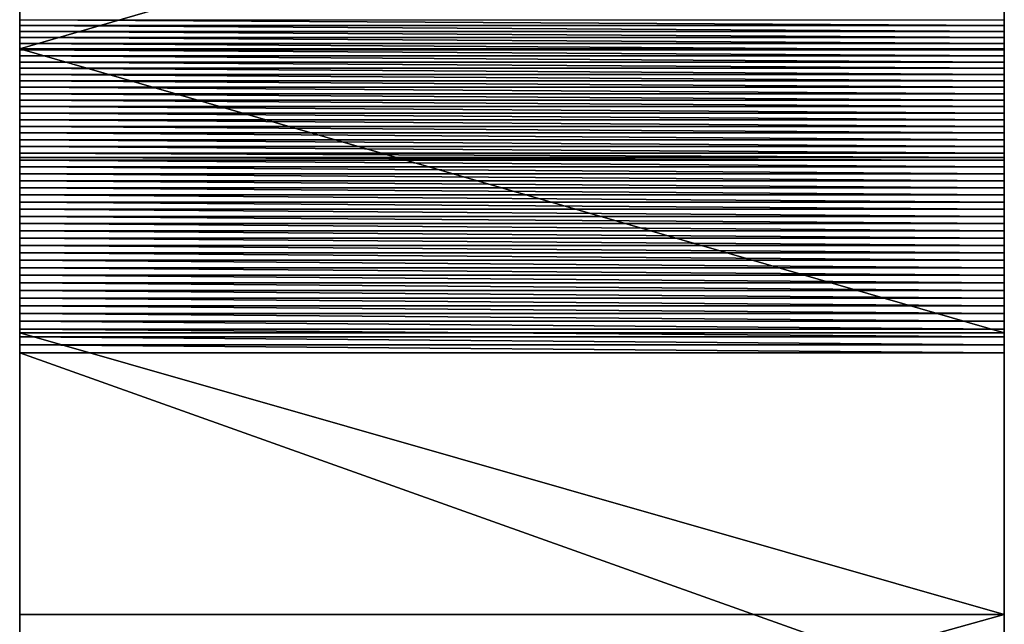
# Model space of a CAD drawing. Extents: x 0 to 72, y 0 to 23.2.
# Drawn here: x 35.3 to 36.8, y 1.2 to 2.1 of the extents above; entities that cross this region are included whole.
import ezdxf

# ---------------------------------------------------------------- set-up
doc = ezdxf.new("R2010")
doc.units = 0
doc.header["$MEASUREMENT"] = 0
doc.layers.get('0').update_dxf_attribs({"linetype": 'CONTINUOUS'})
doc.layers.add('DEFAULT_LAYER', color=1, linetype='CONTINUOUS')

# ---------------------------------------------------------------- blocks, each defined once
blk = doc.blocks.new('CENTER_ARMREST')
at = {"color": 251}
for p, q in [((1.5, 1.4691, 0.6558), (0, 1.4691, 0.6558)), ((1.5, 1.46, 0.6887), (0, 1.46, 0.6887)), ((1.5, 1.4508, 0.7216), (0, 1.4508, 0.7216)), ((1.5, 1.4416, 0.7545), (0, 1.4416, 0.7545)), ((1.5, 1.4335, 5.9585), (0, 1.4335, 5.9585)), ((1.5, 1.4323, 0.7873), (0, 1.4323, 0.7873)), ((1.5, 1.4229, 0.8202), (0, 1.4229, 0.8202)), ((1.5, 1.4135, 0.853), (0, 1.4135, 0.853)), ((1.5, 1.404, 0.8858), (0, 1.404, 0.8858)), ((1.5, 1.3945, 0.9186), (0, 1.3945, 0.9186)), ((1.5, 1.3848, 0.9513), (0, 1.3848, 0.9513)), ((1.5, 1.3751, 0.9841), (0, 1.3751, 0.9841)), ((1.5, 1.3654, 1.0168), (0, 1.3654, 1.0168)), ((1.5, 1.3556, 1.0495), (0, 1.3556, 1.0495)), ((1.5, 1.3457, 1.0822), (0, 1.3457, 1.0822)), ((1.5, 1.3357, 1.1148), (0, 1.3357, 1.1148)), ((1.5, 1.3257, 1.1475), (0, 1.3257, 1.1475)), ((1.5, 1.3156, 1.1801), (0, 1.3156, 1.1801)), ((1.5, 1.3055, 1.2127), (0, 1.3055, 1.2127)), ((1.5, 1.2952, 1.2453), (0, 1.2952, 1.2453)), ((1.5, 1.285, 1.2778), (0, 1.285, 1.2778)), ((1.5, 1.2746, 1.3104), (0, 1.2746, 1.3104)), ((1.5, 1.2684, 1.3299), (0, 1.2684, 1.3299)), ((1.5, 1.2642, 1.3429), (0, 1.2642, 1.3429)), ((1.5, 1.2537, 1.3754), (0, 1.2537, 1.3754)), ((1.5, 1.2432, 1.4079), (0, 1.2432, 1.4079)), ((1.5, 1.2326, 1.4403), (0, 1.2326, 1.4403)), ((1.5, 1.2219, 1.4728), (0, 1.2219, 1.4728)), ((1.5, 1.2112, 1.5052), (0, 1.2112, 1.5052)), ((1.5, 1.2003, 1.5376), (0, 1.2003, 1.5376)), ((1.5, 1.1895, 1.5699), (0, 1.1895, 1.5699)), ((1.5, 1.1785, 1.6023), (0, 1.1785, 1.6023)), ((1.5, 1.1675, 1.6346), (0, 1.1675, 1.6346)), ((1.5, 1.1565, 1.6669), (0, 1.1565, 1.6669)), ((1.5, 1.1454, 1.6992), (0, 1.1454, 1.6992)), ((1.5, 1.1342, 1.7315), (0, 1.1342, 1.7315)), ((1.5, 1.1229, 1.7637), (0, 1.1229, 1.7637)), ((1.5, 1.1116, 1.7959), (0, 1.1116, 1.7959)), ((1.5, 1.1002, 1.8281), (0, 1.1002, 1.8281)), ((1.5, 1.0887, 1.8603), (0, 1.0887, 1.8603)), ((1.5, 1.0772, 1.8924), (0, 1.0772, 1.8924)), ((1.5, 1.0657, 1.9245), (0, 1.0657, 1.9245)), ((1.5, 1.054, 1.9566), (0, 1.054, 1.9566)), ((1.5, 1.0423, 1.9887), (0, 1.0423, 1.9887)), ((1.5, 1.0305, 2.0208), (0, 1.0305, 2.0208)), ((1.5, 1.0187, 2.0528), (0, 1.0187, 2.0528)), ((1.5, 1.0068, 2.0848), (0, 1.0068, 2.0848)), ((1.5, 1.0012, 5.7837), (0, 1.0012, 5.7837)), ((1.5, 0.9948, 2.1168), (0, 0.9948, 2.1168)), ((1.5, 0.9828, 2.1487), (0, 0.9828, 2.1487)), ((1.5, 0.5721, 5.6012), (0, 0.5721, 5.6012))]:
    blk.add_line(p, q, dxfattribs=at)
at = {"color": 251, "extrusion": (1, 5.97446e-15, -5.43589e-16)}
for centre in [(11.0011, -18.326), (11.0011, -18.326, 1.5)]:
    blk.add_arc(centre, 26.1013, 90.00826, 114.57427, dxfattribs=at)
at = {"color": 251, "extrusion": (-1, -5.44798e-15, 2.34673e-16)}
for centre in [(14.9405, -3.8638), (14.9405, -3.8638, -1.5)]:
    blk.add_arc(centre, 17.0206, 159.19865, 164.71596, dxfattribs=at)
at = {"layer": 'DEFAULT_LAYER', "color": 251}
for p, q in [((0, 0.9707, 2.1807), (0, 0.4356, 3.8233)), ((1.5, 0.9707, 2.1807), (1.5, 0.4356, 3.8233))]:
    blk.add_line(p, q, dxfattribs=at)
at = {"color": 251}
mesh = blk.add_polyface(dxfattribs=at)
corners = [(0, 1.4335, 5.9585), (1.5, 1.8688, 6.1255), (0, 1.8688, 6.1255), (1.5, 1.4335, 5.9585)]
mesh.append_faces([[corners[k] for k in face] for face in [(0, 1, 2), (1, 0, 3)]], dxfattribs={"vtx0": -1, "color": 251})
mesh = blk.add_polyface(dxfattribs=at)
corners = [(0, 1.5344, 4.5738), (0, 1.4335, 5.9585), (0, 1.5346, 4.5779), (0, 1.5348, 4.5821), (0, 1.5351, 4.5862), (0, 1.5355, 4.5903), (0, 1.5359, 4.5944), (0, 1.5365, 4.5985), (0, 1.5372, 4.6026), (0, 1.5379, 4.6066), (0, 1.5387, 4.6107), (0, 1.8688, 6.1255), (0, 1.4691, 0.6558), (0, 1.4781, 0.6229), (0, 1.5344, 4.5697), (0, 1.5038, 0.5268), (0, 1.5283, 0.4305), (0, 1.5396, 4.6147), (0, 1.5406, 4.6187), (0, 1.5417, 4.6227), (0, 1.5429, 4.6266), (0, 1.5441, 4.6306), (0, 1.5455, 4.6345), (0, 1.5469, 4.6384), (0, 1.5484, 4.6422), (0, 1.55, 4.646), (0, 1.5516, 4.6498), (0, 1.5534, 4.6536), (0, 1.5552, 4.6573), (0, 1.5571, 4.6609), (0, 1.5591, 4.6646), (0, 1.5611, 4.6681), (0, 1.5632, 4.6717), (0, 1.5654, 4.6752), (0, 1.5677, 4.6786), (0, 1.5701, 4.682), (0, 1.5725, 4.6853), (0, 1.575, 4.6886), (0, 1.5516, 0.3339), (0, 1.5344, 4.5655), (0, 1.5346, 4.5614), (0, 1.5348, 4.5573), (0, 1.5351, 4.5532), (0, 1.5355, 4.5491), (0, 1.536, 4.545), (0, 1.5366, 4.5409), (0, 1.5372, 4.5368), (0, 1.538, 4.5327), (0, 1.5388, 4.5287), (0, 1.5397, 4.5247), (0, 1.5407, 4.5207), (0, 1.5418, 4.5167), (0, 1.543, 4.5127), (0, 1.5443, 4.5088)]
mesh.append_faces([[corners[k] for k in face] for face in [(0, 1, 2), (2, 1, 3), (3, 1, 4), (4, 1, 5), (5, 1, 6), (6, 1, 7), (7, 1, 8), (8, 1, 9), (9, 1, 10), (12, 0, 13), (13, 14, 15), (15, 14, 16), (10, 11, 17), (17, 11, 18), (18, 11, 19), (19, 11, 20), (20, 11, 21), (21, 11, 22), (22, 11, 23), (23, 11, 24), (24, 11, 25), (25, 11, 26), (26, 11, 27), (27, 11, 28), (28, 11, 29), (29, 11, 30), (30, 11, 31), (31, 11, 32), (32, 11, 33), (33, 11, 34), (34, 11, 35), (35, 11, 36), (36, 11, 37)]], dxfattribs={"vtx0": -1, "vtx1": -1, "color": 251})
mesh.append_faces([[corners[k] for k in face] for face in [(10, 1, 11), (13, 0, 14), (14, 38, 16), (38, 14, 39), (38, 39, 40), (38, 40, 41), (38, 41, 42), (38, 42, 43), (38, 43, 44), (38, 44, 45), (38, 45, 46), (38, 46, 47), (38, 47, 48), (38, 48, 49), (38, 49, 50), (38, 50, 51), (38, 51, 52), (38, 52, 53)]], dxfattribs={"vtx0": -1, "vtx2": -1, "color": 251})
mesh = blk.add_polyface(dxfattribs=at)
corners = [(1.5, 1.5516, 0.3339), (1.5, 1.5344, 4.5697), (1.5, 1.5283, 0.4305), (1.5, 1.5344, 4.5655), (1.5, 1.5346, 4.5614), (1.5, 1.5348, 4.5573), (1.5, 1.5351, 4.5532), (1.5, 1.5355, 4.5491), (1.5, 1.536, 4.545), (1.5, 1.5366, 4.5409), (1.5, 1.5372, 4.5368), (1.5, 1.538, 4.5327), (1.5, 1.5388, 4.5287), (1.5, 1.5397, 4.5247), (1.5, 1.5407, 4.5207), (1.5, 1.5418, 4.5167), (1.5, 1.543, 4.5127), (1.5, 1.5443, 4.5088), (1.5, 1.4335, 5.9585), (1.5, 1.5344, 4.5738), (1.5, 1.5346, 4.5779), (1.5, 1.5348, 4.5821), (1.5, 1.5351, 4.5862), (1.5, 1.5355, 4.5903), (1.5, 1.5359, 4.5944), (1.5, 1.5365, 4.5985), (1.5, 1.5372, 4.6026), (1.5, 1.5379, 4.6066), (1.5, 1.5387, 4.6107), (1.5, 1.8688, 6.1255), (1.5, 1.4691, 0.6558), (1.5, 1.4781, 0.6229), (1.5, 1.5038, 0.5268), (1.5, 1.5396, 4.6147), (1.5, 1.5406, 4.6187), (1.5, 1.5417, 4.6227), (1.5, 1.5429, 4.6266), (1.5, 1.5441, 4.6306), (1.5, 1.5455, 4.6345), (1.5, 1.5469, 4.6384), (1.5, 1.5484, 4.6422), (1.5, 1.55, 4.646), (1.5, 1.5516, 4.6498), (1.5, 1.5534, 4.6536), (1.5, 1.5552, 4.6573), (1.5, 1.5571, 4.6609), (1.5, 1.5591, 4.6646), (1.5, 1.5611, 4.6681), (1.5, 1.5632, 4.6717), (1.5, 1.5654, 4.6752), (1.5, 1.5677, 4.6786), (1.5, 1.5701, 4.682), (1.5, 1.5725, 4.6853), (1.5, 1.575, 4.6886)]
mesh.append_faces([[corners[k] for k in face] for face in [(0, 1, 2), (1, 0, 3), (3, 0, 4), (4, 0, 5), (5, 0, 6), (6, 0, 7), (7, 0, 8), (8, 0, 9), (9, 0, 10), (10, 0, 11), (11, 0, 12), (12, 0, 13), (13, 0, 14), (14, 0, 15), (15, 0, 16), (16, 0, 17), (18, 28, 29), (19, 31, 1)]], dxfattribs={"vtx0": -1, "vtx1": -1, "color": 251})
mesh.append_faces([[corners[k] for k in face] for face in [(18, 19, 20), (18, 20, 21), (18, 21, 22), (18, 22, 23), (18, 23, 24), (18, 24, 25), (18, 25, 26), (18, 26, 27), (18, 27, 28), (19, 30, 31), (1, 31, 32), (1, 32, 2), (29, 28, 33), (29, 33, 34), (29, 34, 35), (29, 35, 36), (29, 36, 37), (29, 37, 38), (29, 38, 39), (29, 39, 40), (29, 40, 41), (29, 41, 42), (29, 42, 43), (29, 43, 44), (29, 44, 45), (29, 45, 46), (29, 46, 47), (29, 47, 48), (29, 48, 49), (29, 49, 50), (29, 50, 51), (29, 51, 52), (29, 52, 53)]], dxfattribs={"vtx0": -1, "vtx2": -1, "color": 251})
mesh = blk.add_polyface(dxfattribs=at)
corners = [(0, 0.9707, 2.1807), (0, 0.5721, 5.6012), (0, 1.0012, 5.7837), (0, 0.9828, 2.1487), (0, 0.9948, 2.1168), (0, 1.0068, 2.0848), (0, 1.4335, 5.9585), (0, 1.0187, 2.0528), (0, 1.0305, 2.0208), (0, 1.0423, 1.9887), (0, 1.054, 1.9566), (0, 1.0657, 1.9245), (0, 1.0772, 1.8924), (0, 1.0887, 1.8603), (0, 1.1002, 1.8281), (0, 1.1116, 1.7959), (0, 1.1229, 1.7637), (0, 1.1342, 1.7315), (0, 1.1454, 1.6992), (0, 1.1565, 1.6669), (0, 1.1675, 1.6346), (0, 1.1785, 1.6023), (0, 1.1895, 1.5699), (0, 1.2003, 1.5376), (0, 1.2112, 1.5052), (0, 1.2219, 1.4728), (0, 1.2326, 1.4403), (0, 1.2432, 1.4079), (0, 1.2537, 1.3754), (0, 1.2642, 1.3429), (0, 1.2684, 1.3299), (0, 1.2746, 1.3104), (0, 1.285, 1.2778), (0, 1.2952, 1.2453), (0, 1.3055, 1.2127), (0, 1.3156, 1.1801), (0, 1.3257, 1.1475), (0, 1.3357, 1.1148), (0, 1.3457, 1.0822), (0, 1.3556, 1.0495), (0, 1.3654, 1.0168), (0, 1.3751, 0.9841), (0, 1.3848, 0.9513), (0, 1.3945, 0.9186), (0, 1.404, 0.8858), (0, 1.4135, 0.853), (0, 1.4229, 0.8202), (0, 1.4323, 0.7873), (0, 1.4416, 0.7545), (0, 1.5344, 4.5738), (0, 1.4508, 0.7216), (0, 1.46, 0.6887), (0, 1.4691, 0.6558)]
mesh.append_faces([[corners[k] for k in face] for face in [(0, 2, 3), (3, 2, 4), (4, 2, 5), (5, 6, 7), (7, 6, 8), (8, 6, 9), (9, 6, 10), (10, 6, 11), (11, 6, 12), (12, 6, 13), (13, 6, 14), (14, 6, 15), (15, 6, 16), (16, 6, 17), (17, 6, 18), (18, 6, 19), (19, 6, 20), (20, 6, 21), (21, 6, 22), (22, 6, 23), (23, 6, 24), (24, 6, 25), (25, 6, 26), (26, 6, 27), (27, 6, 28), (28, 6, 29), (29, 6, 30), (30, 6, 31), (31, 6, 32), (32, 6, 33), (33, 6, 34), (34, 6, 35), (35, 6, 36), (36, 6, 37), (37, 6, 38), (38, 6, 39), (39, 6, 40), (40, 6, 41), (41, 6, 42), (42, 6, 43), (43, 6, 44), (44, 6, 45), (45, 6, 46), (46, 6, 47), (47, 6, 48), (48, 49, 50), (50, 49, 51), (51, 49, 52)]], dxfattribs={"vtx0": -1, "vtx1": -1, "color": 251})
mesh.append_faces([[corners[k] for k in face] for face in [(48, 6, 49)]], dxfattribs={"vtx0": -1, "vtx1": -1, "vtx2": -1, "color": 251})
mesh.append_faces([[corners[k] for k in face] for face in [(0, 1, 2), (5, 2, 6)]], dxfattribs={"vtx0": -1, "vtx2": -1, "color": 251})
mesh = blk.add_polyface(dxfattribs=at)
corners = [(1.5, 0.5721, 5.6012), (1.5, 0.9707, 2.1807), (1.5, 1.0012, 5.7837), (1.5, 0.9828, 2.1487), (1.5, 0.9948, 2.1168), (1.5, 1.0068, 2.0848), (1.5, 1.4335, 5.9585), (1.5, 1.0187, 2.0528), (1.5, 1.0305, 2.0208), (1.5, 1.0423, 1.9887), (1.5, 1.054, 1.9566), (1.5, 1.0657, 1.9245), (1.5, 1.0772, 1.8924), (1.5, 1.0887, 1.8603), (1.5, 1.1002, 1.8281), (1.5, 1.1116, 1.7959), (1.5, 1.1229, 1.7637), (1.5, 1.1342, 1.7315), (1.5, 1.1454, 1.6992), (1.5, 1.1565, 1.6669), (1.5, 1.1675, 1.6346), (1.5, 1.1785, 1.6023), (1.5, 1.1895, 1.5699), (1.5, 1.2003, 1.5376), (1.5, 1.2112, 1.5052), (1.5, 1.2219, 1.4728), (1.5, 1.2326, 1.4403), (1.5, 1.2432, 1.4079), (1.5, 1.2537, 1.3754), (1.5, 1.2642, 1.3429), (1.5, 1.2684, 1.3299), (1.5, 1.2746, 1.3104), (1.5, 1.285, 1.2778), (1.5, 1.2952, 1.2453), (1.5, 1.3055, 1.2127), (1.5, 1.3156, 1.1801), (1.5, 1.3257, 1.1475), (1.5, 1.3357, 1.1148), (1.5, 1.3457, 1.0822), (1.5, 1.3556, 1.0495), (1.5, 1.3654, 1.0168), (1.5, 1.3751, 0.9841), (1.5, 1.3848, 0.9513), (1.5, 1.3945, 0.9186), (1.5, 1.404, 0.8858), (1.5, 1.4135, 0.853), (1.5, 1.4229, 0.8202), (1.5, 1.4323, 0.7873), (1.5, 1.4416, 0.7545), (1.5, 1.5344, 4.5738), (1.5, 1.4508, 0.7216), (1.5, 1.46, 0.6887), (1.5, 1.4691, 0.6558)]
mesh.append_faces([[corners[k] for k in face] for face in [(0, 1, 2), (2, 5, 6)]], dxfattribs={"vtx0": -1, "vtx1": -1, "color": 251})
mesh.append_faces([[corners[k] for k in face] for face in [(6, 48, 49)]], dxfattribs={"vtx0": -1, "vtx1": -1, "vtx2": -1, "color": 251})
mesh.append_faces([[corners[k] for k in face] for face in [(2, 1, 3), (2, 3, 4), (2, 4, 5), (6, 5, 7), (6, 7, 8), (6, 8, 9), (6, 9, 10), (6, 10, 11), (6, 11, 12), (6, 12, 13), (6, 13, 14), (6, 14, 15), (6, 15, 16), (6, 16, 17), (6, 17, 18), (6, 18, 19), (6, 19, 20), (6, 20, 21), (6, 21, 22), (6, 22, 23), (6, 23, 24), (6, 24, 25), (6, 25, 26), (6, 26, 27), (6, 27, 28), (6, 28, 29), (6, 29, 30), (6, 30, 31), (6, 31, 32), (6, 32, 33), (6, 33, 34), (6, 34, 35), (6, 35, 36), (6, 36, 37), (6, 37, 38), (6, 38, 39), (6, 39, 40), (6, 40, 41), (6, 41, 42), (6, 42, 43), (6, 43, 44), (6, 44, 45), (6, 45, 46), (6, 46, 47), (6, 47, 48), (49, 48, 50), (49, 50, 51), (49, 51, 52)]], dxfattribs={"vtx0": -1, "vtx2": -1, "color": 251})
mesh = blk.add_polyface(dxfattribs=at)
corners = [(1.5, 1.4691, 0.6558), (0, 1.4781, 0.6229), (1.5, 1.4781, 0.6229), (0, 1.4691, 0.6558)]
mesh.append_faces([[corners[k] for k in face] for face in [(0, 1, 2), (1, 0, 3)]], dxfattribs={"vtx0": -1, "color": 251})
mesh = blk.add_polyface(dxfattribs=at)
corners = [(1.5, 1.46, 0.6887), (0, 1.4691, 0.6558), (1.5, 1.4691, 0.6558), (0, 1.46, 0.6887)]
mesh.append_faces([[corners[k] for k in face] for face in [(0, 1, 2), (1, 0, 3)]], dxfattribs={"vtx0": -1, "color": 251})
mesh = blk.add_polyface(dxfattribs=at)
corners = [(1.5, 1.4508, 0.7216), (0, 1.46, 0.6887), (1.5, 1.46, 0.6887), (0, 1.4508, 0.7216)]
mesh.append_faces([[corners[k] for k in face] for face in [(0, 1, 2), (1, 0, 3)]], dxfattribs={"vtx0": -1, "color": 251})
mesh = blk.add_polyface(dxfattribs=at)
corners = [(1.5, 1.4416, 0.7545), (0, 1.4508, 0.7216), (1.5, 1.4508, 0.7216), (0, 1.4416, 0.7545)]
mesh.append_faces([[corners[k] for k in face] for face in [(0, 1, 2), (1, 0, 3)]], dxfattribs={"vtx0": -1, "color": 251})
mesh = blk.add_polyface(dxfattribs=at)
corners = [(1.5, 1.4323, 0.7873), (0, 1.4416, 0.7545), (1.5, 1.4416, 0.7545), (0, 1.4323, 0.7873)]
mesh.append_faces([[corners[k] for k in face] for face in [(0, 1, 2), (1, 0, 3)]], dxfattribs={"vtx0": -1, "color": 251})
mesh = blk.add_polyface(dxfattribs=at)
corners = [(1.5, 1.0012, 5.7837), (0, 1.4335, 5.9585), (0, 1.0012, 5.7837), (1.5, 1.4335, 5.9585)]
mesh.append_faces([[corners[k] for k in face] for face in [(0, 1, 2), (1, 0, 3)]], dxfattribs={"vtx0": -1, "color": 251})
mesh = blk.add_polyface(dxfattribs=at)
corners = [(1.5, 1.4229, 0.8202), (0, 1.4323, 0.7873), (1.5, 1.4323, 0.7873), (0, 1.4229, 0.8202)]
mesh.append_faces([[corners[k] for k in face] for face in [(0, 1, 2), (1, 0, 3)]], dxfattribs={"vtx0": -1, "color": 251})
mesh = blk.add_polyface(dxfattribs=at)
corners = [(1.5, 1.4135, 0.853), (0, 1.4229, 0.8202), (1.5, 1.4229, 0.8202), (0, 1.4135, 0.853)]
mesh.append_faces([[corners[k] for k in face] for face in [(0, 1, 2), (1, 0, 3)]], dxfattribs={"vtx0": -1, "color": 251})
mesh = blk.add_polyface(dxfattribs=at)
corners = [(1.5, 1.404, 0.8858), (0, 1.4135, 0.853), (1.5, 1.4135, 0.853), (0, 1.404, 0.8858)]
mesh.append_faces([[corners[k] for k in face] for face in [(0, 1, 2), (1, 0, 3)]], dxfattribs={"vtx0": -1, "color": 251})
mesh = blk.add_polyface(dxfattribs=at)
corners = [(1.5, 1.3945, 0.9186), (0, 1.404, 0.8858), (1.5, 1.404, 0.8858), (0, 1.3945, 0.9186)]
mesh.append_faces([[corners[k] for k in face] for face in [(0, 1, 2), (1, 0, 3)]], dxfattribs={"vtx0": -1, "color": 251})
mesh = blk.add_polyface(dxfattribs=at)
corners = [(1.5, 1.3848, 0.9513), (0, 1.3945, 0.9186), (1.5, 1.3945, 0.9186), (0, 1.3848, 0.9513)]
mesh.append_faces([[corners[k] for k in face] for face in [(0, 1, 2), (1, 0, 3)]], dxfattribs={"vtx0": -1, "color": 251})
mesh = blk.add_polyface(dxfattribs=at)
corners = [(1.5, 1.3751, 0.9841), (0, 1.3848, 0.9513), (1.5, 1.3848, 0.9513), (0, 1.3751, 0.9841)]
mesh.append_faces([[corners[k] for k in face] for face in [(0, 1, 2), (1, 0, 3)]], dxfattribs={"vtx0": -1, "color": 251})
mesh = blk.add_polyface(dxfattribs=at)
corners = [(1.5, 1.3654, 1.0168), (0, 1.3751, 0.9841), (1.5, 1.3751, 0.9841), (0, 1.3654, 1.0168)]
mesh.append_faces([[corners[k] for k in face] for face in [(0, 1, 2), (1, 0, 3)]], dxfattribs={"vtx0": -1, "color": 251})
mesh = blk.add_polyface(dxfattribs=at)
corners = [(1.5, 1.3556, 1.0495), (0, 1.3654, 1.0168), (1.5, 1.3654, 1.0168), (0, 1.3556, 1.0495)]
mesh.append_faces([[corners[k] for k in face] for face in [(0, 1, 2), (1, 0, 3)]], dxfattribs={"vtx0": -1, "color": 251})
mesh = blk.add_polyface(dxfattribs=at)
corners = [(1.5, 1.3457, 1.0822), (0, 1.3556, 1.0495), (1.5, 1.3556, 1.0495), (0, 1.3457, 1.0822)]
mesh.append_faces([[corners[k] for k in face] for face in [(0, 1, 2), (1, 0, 3)]], dxfattribs={"vtx0": -1, "color": 251})
mesh = blk.add_polyface(dxfattribs=at)
corners = [(1.5, 1.3357, 1.1148), (0, 1.3457, 1.0822), (1.5, 1.3457, 1.0822), (0, 1.3357, 1.1148)]
mesh.append_faces([[corners[k] for k in face] for face in [(0, 1, 2), (1, 0, 3)]], dxfattribs={"vtx0": -1, "color": 251})
mesh = blk.add_polyface(dxfattribs=at)
corners = [(1.5, 1.3257, 1.1475), (0, 1.3357, 1.1148), (1.5, 1.3357, 1.1148), (0, 1.3257, 1.1475)]
mesh.append_faces([[corners[k] for k in face] for face in [(0, 1, 2), (1, 0, 3)]], dxfattribs={"vtx0": -1, "color": 251})
mesh = blk.add_polyface(dxfattribs=at)
corners = [(1.5, 1.3156, 1.1801), (0, 1.3257, 1.1475), (1.5, 1.3257, 1.1475), (0, 1.3156, 1.1801)]
mesh.append_faces([[corners[k] for k in face] for face in [(0, 1, 2), (1, 0, 3)]], dxfattribs={"vtx0": -1, "color": 251})
mesh = blk.add_polyface(dxfattribs=at)
corners = [(1.5, 1.3055, 1.2127), (0, 1.3156, 1.1801), (1.5, 1.3156, 1.1801), (0, 1.3055, 1.2127)]
mesh.append_faces([[corners[k] for k in face] for face in [(0, 1, 2), (1, 0, 3)]], dxfattribs={"vtx0": -1, "color": 251})
mesh = blk.add_polyface(dxfattribs=at)
corners = [(1.5, 1.2952, 1.2453), (0, 1.3055, 1.2127), (1.5, 1.3055, 1.2127), (0, 1.2952, 1.2453)]
mesh.append_faces([[corners[k] for k in face] for face in [(0, 1, 2), (1, 0, 3)]], dxfattribs={"vtx0": -1, "color": 251})
mesh = blk.add_polyface(dxfattribs=at)
corners = [(1.5, 1.285, 1.2778), (0, 1.2952, 1.2453), (1.5, 1.2952, 1.2453), (0, 1.285, 1.2778)]
mesh.append_faces([[corners[k] for k in face] for face in [(0, 1, 2), (1, 0, 3)]], dxfattribs={"vtx0": -1, "color": 251})
mesh = blk.add_polyface(dxfattribs=at)
corners = [(1.5, 1.2746, 1.3104), (0, 1.285, 1.2778), (1.5, 1.285, 1.2778), (0, 1.2746, 1.3104)]
mesh.append_faces([[corners[k] for k in face] for face in [(0, 1, 2), (1, 0, 3)]], dxfattribs={"vtx0": -1, "color": 251})
mesh = blk.add_polyface(dxfattribs=at)
corners = [(1.5, 1.2684, 1.3299), (0, 1.2746, 1.3104), (1.5, 1.2746, 1.3104), (0, 1.2684, 1.3299)]
mesh.append_faces([[corners[k] for k in face] for face in [(0, 1, 2), (1, 0, 3)]], dxfattribs={"vtx0": -1, "color": 251})
mesh = blk.add_polyface(dxfattribs=at)
corners = [(1.5, 1.2642, 1.3429), (0, 1.2684, 1.3299), (1.5, 1.2684, 1.3299), (0, 1.2642, 1.3429)]
mesh.append_faces([[corners[k] for k in face] for face in [(0, 1, 2), (1, 0, 3)]], dxfattribs={"vtx0": -1, "color": 251})
mesh = blk.add_polyface(dxfattribs=at)
corners = [(1.5, 1.2537, 1.3754), (0, 1.2642, 1.3429), (1.5, 1.2642, 1.3429), (0, 1.2537, 1.3754)]
mesh.append_faces([[corners[k] for k in face] for face in [(0, 1, 2), (1, 0, 3)]], dxfattribs={"vtx0": -1, "color": 251})
mesh = blk.add_polyface(dxfattribs=at)
corners = [(1.5, 1.2432, 1.4079), (0, 1.2537, 1.3754), (1.5, 1.2537, 1.3754), (0, 1.2432, 1.4079)]
mesh.append_faces([[corners[k] for k in face] for face in [(0, 1, 2), (1, 0, 3)]], dxfattribs={"vtx0": -1, "color": 251})
mesh = blk.add_polyface(dxfattribs=at)
corners = [(1.5, 1.2326, 1.4403), (0, 1.2432, 1.4079), (1.5, 1.2432, 1.4079), (0, 1.2326, 1.4403)]
mesh.append_faces([[corners[k] for k in face] for face in [(0, 1, 2), (1, 0, 3)]], dxfattribs={"vtx0": -1, "color": 251})
mesh = blk.add_polyface(dxfattribs=at)
corners = [(1.5, 1.2219, 1.4728), (0, 1.2326, 1.4403), (1.5, 1.2326, 1.4403), (0, 1.2219, 1.4728)]
mesh.append_faces([[corners[k] for k in face] for face in [(0, 1, 2), (1, 0, 3)]], dxfattribs={"vtx0": -1, "color": 251})
mesh = blk.add_polyface(dxfattribs=at)
corners = [(1.5, 1.2112, 1.5052), (0, 1.2219, 1.4728), (1.5, 1.2219, 1.4728), (0, 1.2112, 1.5052)]
mesh.append_faces([[corners[k] for k in face] for face in [(0, 1, 2), (1, 0, 3)]], dxfattribs={"vtx0": -1, "color": 251})
mesh = blk.add_polyface(dxfattribs=at)
corners = [(1.5, 1.2003, 1.5376), (0, 1.2112, 1.5052), (1.5, 1.2112, 1.5052), (0, 1.2003, 1.5376)]
mesh.append_faces([[corners[k] for k in face] for face in [(0, 1, 2), (1, 0, 3)]], dxfattribs={"vtx0": -1, "color": 251})
mesh = blk.add_polyface(dxfattribs=at)
corners = [(1.5, 1.1895, 1.5699), (0, 1.2003, 1.5376), (1.5, 1.2003, 1.5376), (0, 1.1895, 1.5699)]
mesh.append_faces([[corners[k] for k in face] for face in [(0, 1, 2), (1, 0, 3)]], dxfattribs={"vtx0": -1, "color": 251})
mesh = blk.add_polyface(dxfattribs=at)
corners = [(1.5, 1.1785, 1.6023), (0, 1.1895, 1.5699), (1.5, 1.1895, 1.5699), (0, 1.1785, 1.6023)]
mesh.append_faces([[corners[k] for k in face] for face in [(0, 1, 2), (1, 0, 3)]], dxfattribs={"vtx0": -1, "color": 251})
mesh = blk.add_polyface(dxfattribs=at)
corners = [(1.5, 1.1675, 1.6346), (0, 1.1785, 1.6023), (1.5, 1.1785, 1.6023), (0, 1.1675, 1.6346)]
mesh.append_faces([[corners[k] for k in face] for face in [(0, 1, 2), (1, 0, 3)]], dxfattribs={"vtx0": -1, "color": 251})
mesh = blk.add_polyface(dxfattribs=at)
corners = [(1.5, 1.1565, 1.6669), (0, 1.1675, 1.6346), (1.5, 1.1675, 1.6346), (0, 1.1565, 1.6669)]
mesh.append_faces([[corners[k] for k in face] for face in [(0, 1, 2), (1, 0, 3)]], dxfattribs={"vtx0": -1, "color": 251})
mesh = blk.add_polyface(dxfattribs=at)
corners = [(1.5, 1.1454, 1.6992), (0, 1.1565, 1.6669), (1.5, 1.1565, 1.6669), (0, 1.1454, 1.6992)]
mesh.append_faces([[corners[k] for k in face] for face in [(0, 1, 2), (1, 0, 3)]], dxfattribs={"vtx0": -1, "color": 251})
mesh = blk.add_polyface(dxfattribs=at)
corners = [(1.5, 1.1342, 1.7315), (0, 1.1454, 1.6992), (1.5, 1.1454, 1.6992), (0, 1.1342, 1.7315)]
mesh.append_faces([[corners[k] for k in face] for face in [(0, 1, 2), (1, 0, 3)]], dxfattribs={"vtx0": -1, "color": 251})
mesh = blk.add_polyface(dxfattribs=at)
corners = [(1.5, 1.1229, 1.7637), (0, 1.1342, 1.7315), (1.5, 1.1342, 1.7315), (0, 1.1229, 1.7637)]
mesh.append_faces([[corners[k] for k in face] for face in [(0, 1, 2), (1, 0, 3)]], dxfattribs={"vtx0": -1, "color": 251})
mesh = blk.add_polyface(dxfattribs=at)
corners = [(1.5, 1.1116, 1.7959), (0, 1.1229, 1.7637), (1.5, 1.1229, 1.7637), (0, 1.1116, 1.7959)]
mesh.append_faces([[corners[k] for k in face] for face in [(0, 1, 2), (1, 0, 3)]], dxfattribs={"vtx0": -1, "color": 251})
mesh = blk.add_polyface(dxfattribs=at)
corners = [(1.5, 1.1002, 1.8281), (0, 1.1116, 1.7959), (1.5, 1.1116, 1.7959), (0, 1.1002, 1.8281)]
mesh.append_faces([[corners[k] for k in face] for face in [(0, 1, 2), (1, 0, 3)]], dxfattribs={"vtx0": -1, "color": 251})
mesh = blk.add_polyface(dxfattribs=at)
corners = [(1.5, 1.0887, 1.8603), (0, 1.1002, 1.8281), (1.5, 1.1002, 1.8281), (0, 1.0887, 1.8603)]
mesh.append_faces([[corners[k] for k in face] for face in [(0, 1, 2), (1, 0, 3)]], dxfattribs={"vtx0": -1, "color": 251})
mesh = blk.add_polyface(dxfattribs=at)
corners = [(1.5, 1.0772, 1.8924), (0, 1.0887, 1.8603), (1.5, 1.0887, 1.8603), (0, 1.0772, 1.8924)]
mesh.append_faces([[corners[k] for k in face] for face in [(0, 1, 2), (1, 0, 3)]], dxfattribs={"vtx0": -1, "color": 251})
mesh = blk.add_polyface(dxfattribs=at)
corners = [(1.5, 1.0657, 1.9245), (0, 1.0772, 1.8924), (1.5, 1.0772, 1.8924), (0, 1.0657, 1.9245)]
mesh.append_faces([[corners[k] for k in face] for face in [(0, 1, 2), (1, 0, 3)]], dxfattribs={"vtx0": -1, "color": 251})
mesh = blk.add_polyface(dxfattribs=at)
corners = [(1.5, 1.054, 1.9566), (0, 1.0657, 1.9245), (1.5, 1.0657, 1.9245), (0, 1.054, 1.9566)]
mesh.append_faces([[corners[k] for k in face] for face in [(0, 1, 2), (1, 0, 3)]], dxfattribs={"vtx0": -1, "color": 251})
mesh = blk.add_polyface(dxfattribs=at)
corners = [(1.5, 1.0423, 1.9887), (0, 1.054, 1.9566), (1.5, 1.054, 1.9566), (0, 1.0423, 1.9887)]
mesh.append_faces([[corners[k] for k in face] for face in [(0, 1, 2), (1, 0, 3)]], dxfattribs={"vtx0": -1, "color": 251})
mesh = blk.add_polyface(dxfattribs=at)
corners = [(1.5, 1.0305, 2.0208), (0, 1.0423, 1.9887), (1.5, 1.0423, 1.9887), (0, 1.0305, 2.0208)]
mesh.append_faces([[corners[k] for k in face] for face in [(0, 1, 2), (1, 0, 3)]], dxfattribs={"vtx0": -1, "color": 251})
mesh = blk.add_polyface(dxfattribs=at)
corners = [(1.5, 1.0187, 2.0528), (0, 1.0305, 2.0208), (1.5, 1.0305, 2.0208), (0, 1.0187, 2.0528)]
mesh.append_faces([[corners[k] for k in face] for face in [(0, 1, 2), (1, 0, 3)]], dxfattribs={"vtx0": -1, "color": 251})
mesh = blk.add_polyface(dxfattribs=at)
corners = [(1.5, 1.0068, 2.0848), (0, 1.0187, 2.0528), (1.5, 1.0187, 2.0528), (0, 1.0068, 2.0848)]
mesh.append_faces([[corners[k] for k in face] for face in [(0, 1, 2), (1, 0, 3)]], dxfattribs={"vtx0": -1, "color": 251})
mesh = blk.add_polyface(dxfattribs=at)
corners = [(1.5, 0.9948, 2.1168), (0, 1.0068, 2.0848), (1.5, 1.0068, 2.0848), (0, 0.9948, 2.1168)]
mesh.append_faces([[corners[k] for k in face] for face in [(0, 1, 2), (1, 0, 3)]], dxfattribs={"vtx0": -1, "color": 251})
mesh = blk.add_polyface(dxfattribs=at)
corners = [(1.5, 0.5721, 5.6012), (0, 1.0012, 5.7837), (0, 0.5721, 5.6012), (1.5, 1.0012, 5.7837)]
mesh.append_faces([[corners[k] for k in face] for face in [(0, 1, 2), (1, 0, 3)]], dxfattribs={"vtx0": -1, "color": 251})
mesh = blk.add_polyface(dxfattribs=at)
corners = [(1.5, 0.9828, 2.1487), (0, 0.9948, 2.1168), (1.5, 0.9948, 2.1168), (0, 0.9828, 2.1487)]
mesh.append_faces([[corners[k] for k in face] for face in [(0, 1, 2), (1, 0, 3)]], dxfattribs={"vtx0": -1, "color": 251})
mesh = blk.add_polyface(dxfattribs=at)
corners = [(1.5, 0.9707, 2.1807), (0, 0.9828, 2.1487), (1.5, 0.9828, 2.1487), (0, 0.9707, 2.1807)]
mesh.append_faces([[corners[k] for k in face] for face in [(0, 1, 2), (1, 0, 3)]], dxfattribs={"vtx0": -1, "color": 251})
mesh = blk.add_polyface(dxfattribs=at)
corners = [(1.5, 0.4356, 3.8233), (0, 0.9707, 2.1807), (1.5, 0.9707, 2.1807), (0, 0.4356, 3.8233)]
mesh.append_faces([[corners[k] for k in face] for face in [(0, 1, 2), (1, 0, 3)]], dxfattribs={"vtx0": -1, "color": 251})
mesh = blk.add_polyface(dxfattribs=at)
corners = [(0, 0.0001, 5.2044), (0, 0.0001, 5.1899), (0, 0, 5.1972), (0, 0.0004, 5.1827), (0, 0.0005, 5.2117), (0, 0.001, 5.1755), (0, 0.001, 5.2189), (0, 0.0018, 5.1683), (0, 0.0018, 5.2261), (0, 0.0028, 5.1611), (0, 0.0029, 5.2333), (0, 0.0041, 5.154), (0, 0.0041, 5.2404), (0, 0.0055, 5.1469), (0, 0.0056, 5.2475), (0, 0.0072, 5.1398), (0, 0.0073, 5.2545), (0, 0.0092, 5.1328), (0, 0.0092, 5.2615), (0, 0.0113, 5.1259), (0, 0.0114, 5.2684), (0, 0.4356, 3.8233), (0, 0.0137, 5.2753), (0, 0.0163, 5.2821), (0, 0.0191, 5.2888), (0, 0.0221, 5.2953), (0, 0.0253, 5.3018), (0, 0.0287, 5.3082), (0, 0.0323, 5.3145), (0, 0.0361, 5.3207), (0, 0.0401, 5.3267), (0, 0.0443, 5.3327), (0, 0.0487, 5.3384), (0, 0.0532, 5.3441), (0, 0.0579, 5.3496), (0, 0.0628, 5.3549), (0, 0.0679, 5.3601), (0, 0.0731, 5.3651), (0, 0.0785, 5.37), (0, 0.084, 5.3747), (0, 0.0897, 5.3792), (0, 0.0955, 5.3835), (0, 0.1014, 5.3876), (0, 0.1075, 5.3916), (0, 0.1137, 5.3953), (0, 0.12, 5.3989), (0, 0.1264, 5.4022), (0, 0.133, 5.4054), (0, 0.1396, 5.4083), (0, 0.1463, 5.4111), (0, 0.1528, 5.4142), (0, 0.5721, 5.6012), (0, 0.9707, 2.1807)]
mesh.append_faces([[corners[k] for k in face] for face in [(0, 1, 2)]], dxfattribs={"vtx0": -1, "color": 251})
mesh.append_faces([[corners[k] for k in face] for face in [(1, 0, 3), (3, 4, 5), (5, 6, 7), (7, 8, 9), (9, 10, 11), (11, 12, 13), (13, 14, 15), (15, 16, 17), (17, 18, 19), (19, 20, 21), (21, 51, 52)]], dxfattribs={"vtx0": -1, "vtx1": -1, "color": 251})
mesh.append_faces([[corners[k] for k in face] for face in [(3, 0, 4), (5, 4, 6), (7, 6, 8), (9, 8, 10), (11, 10, 12), (13, 12, 14), (15, 14, 16), (17, 16, 18), (19, 18, 20), (21, 20, 22), (21, 22, 23), (21, 23, 24), (21, 24, 25), (21, 25, 26), (21, 26, 27), (21, 27, 28), (21, 28, 29), (21, 29, 30), (21, 30, 31), (21, 31, 32), (21, 32, 33), (21, 33, 34), (21, 34, 35), (21, 35, 36), (21, 36, 37), (21, 37, 38), (21, 38, 39), (21, 39, 40), (21, 40, 41), (21, 41, 42), (21, 42, 43), (21, 43, 44), (21, 44, 45), (21, 45, 46), (21, 46, 47), (21, 47, 48), (21, 48, 49), (21, 49, 50), (21, 50, 51)]], dxfattribs={"vtx0": -1, "vtx2": -1, "color": 251})
mesh = blk.add_polyface(dxfattribs=at)
corners = [(1.5, 0.0001, 5.1899), (1.5, 0.0001, 5.2044), (1.5, 0, 5.1972), (1.5, 0.0004, 5.1827), (1.5, 0.0005, 5.2117), (1.5, 0.001, 5.1755), (1.5, 0.001, 5.2189), (1.5, 0.0018, 5.1683), (1.5, 0.0018, 5.2261), (1.5, 0.0028, 5.1611), (1.5, 0.0029, 5.2333), (1.5, 0.0041, 5.154), (1.5, 0.0041, 5.2404), (1.5, 0.0055, 5.1469), (1.5, 0.0056, 5.2475), (1.5, 0.0072, 5.1398), (1.5, 0.0073, 5.2545), (1.5, 0.0092, 5.1328), (1.5, 0.0092, 5.2615), (1.5, 0.0113, 5.1259), (1.5, 0.0114, 5.2684), (1.5, 0.4356, 3.8233), (1.5, 0.0137, 5.2753), (1.5, 0.0163, 5.2821), (1.5, 0.0191, 5.2888), (1.5, 0.0221, 5.2953), (1.5, 0.0253, 5.3018), (1.5, 0.0287, 5.3082), (1.5, 0.0323, 5.3145), (1.5, 0.0361, 5.3207), (1.5, 0.0401, 5.3267), (1.5, 0.0443, 5.3327), (1.5, 0.0487, 5.3384), (1.5, 0.0532, 5.3441), (1.5, 0.0579, 5.3496), (1.5, 0.0628, 5.3549), (1.5, 0.0679, 5.3601), (1.5, 0.0731, 5.3651), (1.5, 0.0785, 5.37), (1.5, 0.084, 5.3747), (1.5, 0.0897, 5.3792), (1.5, 0.0955, 5.3835), (1.5, 0.1014, 5.3876), (1.5, 0.1075, 5.3916), (1.5, 0.1137, 5.3953), (1.5, 0.12, 5.3989), (1.5, 0.1264, 5.4022), (1.5, 0.133, 5.4054), (1.5, 0.1396, 5.4083), (1.5, 0.1463, 5.4111), (1.5, 0.1528, 5.4142), (1.5, 0.5721, 5.6012), (1.5, 0.9707, 2.1807)]
mesh.append_faces([[corners[k] for k in face] for face in [(0, 1, 2)]], dxfattribs={"vtx0": -1, "color": 251})
mesh.append_faces([[corners[k] for k in face] for face in [(1, 3, 4), (4, 5, 6), (6, 7, 8), (8, 9, 10), (10, 11, 12), (12, 13, 14), (14, 15, 16), (16, 17, 18), (18, 19, 20), (20, 21, 22), (22, 21, 23), (23, 21, 24), (24, 21, 25), (25, 21, 26), (26, 21, 27), (27, 21, 28), (28, 21, 29), (29, 21, 30), (30, 21, 31), (31, 21, 32), (32, 21, 33), (33, 21, 34), (34, 21, 35), (35, 21, 36), (36, 21, 37), (37, 21, 38), (38, 21, 39), (39, 21, 40), (40, 21, 41), (41, 21, 42), (42, 21, 43), (43, 21, 44), (44, 21, 45), (45, 21, 46), (46, 21, 47), (47, 21, 48), (48, 21, 49), (49, 21, 50), (50, 21, 51)]], dxfattribs={"vtx0": -1, "vtx1": -1, "color": 251})
mesh.append_faces([[corners[k] for k in face] for face in [(1, 0, 3), (4, 3, 5), (6, 5, 7), (8, 7, 9), (10, 9, 11), (12, 11, 13), (14, 13, 15), (16, 15, 17), (18, 17, 19), (20, 19, 21), (51, 21, 52)]], dxfattribs={"vtx0": -1, "vtx2": -1, "color": 251})
mesh = blk.add_polyface(dxfattribs=at)
corners = [(0, 0.1528, 5.4142), (1.5, 0.5721, 5.6012), (0, 0.5721, 5.6012), (1.5, 0.1528, 5.4142)]
mesh.append_faces([[corners[k] for k in face] for face in [(0, 1, 2), (1, 0, 3)]], dxfattribs={"vtx0": -1, "color": 251})

msp = doc.modelspace()

# ---------------------------------------------------------------- block references
msp.add_blockref('CENTER_ARMREST', (35.25, 0.6313, 15.4073))

doc.saveas('drawing.dxf')
